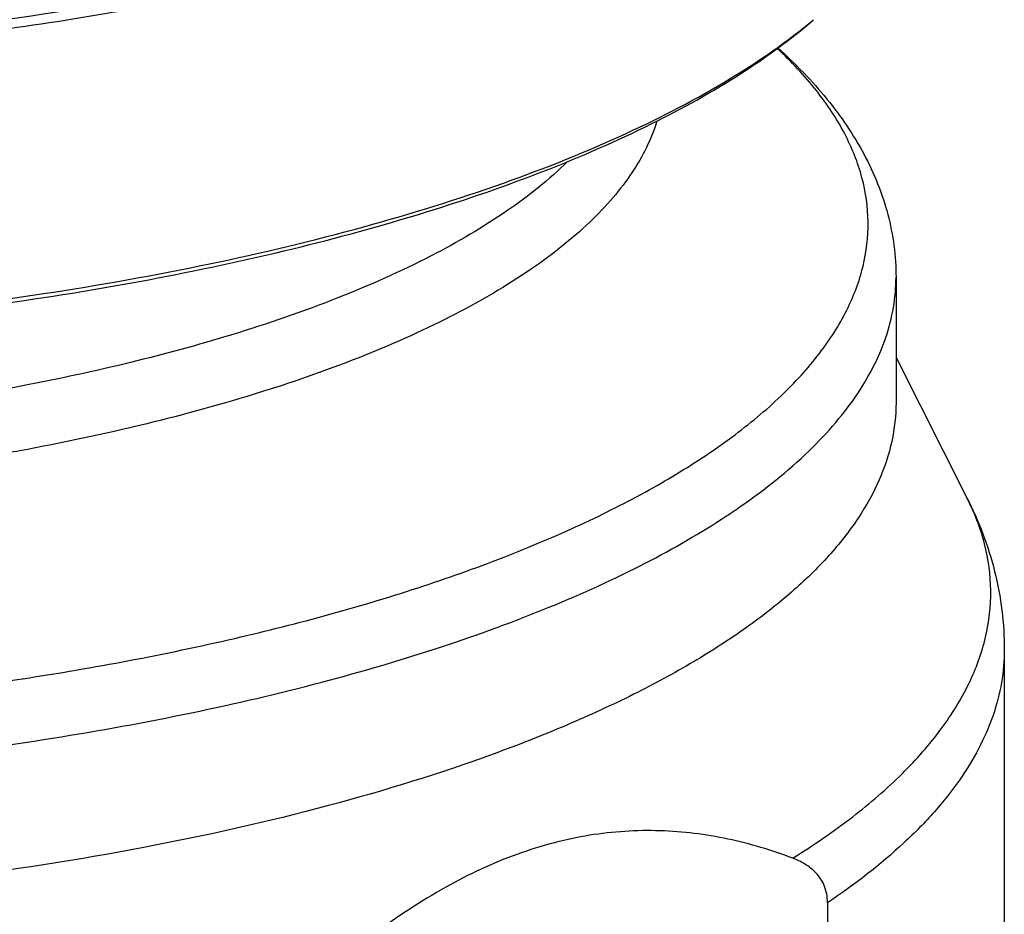
# Paper-space layout '850044504_Y07_100_1' of a CAD drawing. Units: millimetres. Extents: x 0 to 1189, y 0 to 841.
# Drawn here: x 266 to 335, y 288 to 350 of the extents above; entities that cross this region are included whole.
import ezdxf

# ---------------------------------------------------------------- set-up
doc = ezdxf.new("R2010")
doc.units = ezdxf.units.MM
doc.header["$LTSCALE"] = 65.395
doc.layers.get('0').update_dxf_attribs({"linetype": 'CONTINUOUS'})
doc.layers.add('CHAMFER', color=7, linetype='CONTINUOUS')
doc.layers.add('ROUND', color=7, linetype='CONTINUOUS')

psp = doc.layouts.new('850044504_Y07_100_1')

# ---------------------------------------------------------------- linework, layer by layer
at = {"color": 7, "linetype": 'CONTINUOUS'}
for p, q in [((327.1178, 331.7417), (327.1178, 323.0694)), ((327.1178, 326.1767), (332.0292, 316.4783)), ((334.6178, 305.9501), (334.6178, 262.1872))]:
    psp.add_line(p, q, dxfattribs=at)
psp.add_open_spline([(327.1178, 323.0694), (327.1178, 322.1674), (326.9127, 320.3216), (326.0041, 317.6058), (324.51, 314.9392), (322.4486, 312.3359), (319.8358, 309.8053), (316.6875, 307.3579), (313.0213, 305.0053), (308.8578, 302.7599), (304.2204, 300.6337), (297.2319, 297.8933), (287.4861, 294.8965), (274.7362, 292.0436), (265.7612, 290.6567), (261.1015, 290.0747)], degree=3, knots=[0, 0, 0, 0, 0.034587, 0.0705588, 0.1091214, 0.1512047, 0.1974547, 0.2482734, 0.3038699, 0.3643044, 0.4295218, 0.4993771, 0.6520343, 0.81993, 1, 1, 1, 1], dxfattribs=at)
at = {"layer": 'CHAMFER', "color": 7, "linetype": 'CONTINUOUS'}
psp.add_line((322.3734, 288.425), (322.3734, 244.6621), dxfattribs=at)
for points, knots in [([(236.0843, 346.5262), (242.2862, 346.6993), (254.4165, 347.4326), (271.9205, 349.713), (285.6115, 352.5883), (295.6175, 355.4595), (302.3361, 357.7849), (308.4153, 360.3195), (313.8044, 363.0422), (318.4592, 365.9311), (322.3427, 368.9653), (325.4237, 372.1259), (327.6725, 375.3994), (329.0529, 378.7682), (329.3678, 381.0841), (329.3678, 382.2046)], [0, 0, 0, 0, 0.1758503, 0.3441288, 0.4999254, 0.5718077, 0.6390603, 0.701326, 0.7583503, 0.8100113, 0.8563632, 0.8977003, 0.9346444, 0.9682413, 1, 1, 1, 1]), ([(207.3673, 347.8233), (212.1072, 347.4706), (221.6457, 347.0133), (235.9407, 347.0471), (250.078, 347.7933), (263.7713, 349.2363), (276.7447, 351.3459), (288.7387, 354.0784), (299.5128, 357.3765), (306.1405, 360.0687), (309.179, 361.5239)], [0, 0, 0, 0, 0.1375105, 0.2761384, 0.4134159, 0.5469132, 0.6743097, 0.7934698, 0.9025286, 1, 1, 1, 1]), ([(243.2841, 328.1102), (247.497, 328.3358), (255.7831, 328.9682), (267.901, 330.4802), (279.3764, 332.5202), (290.0249, 335.0544), (299.6767, 338.0408), (308.182, 341.4319), (315.4083, 345.1729), (319.5951, 348.0677), (321.4014, 349.5807)], [0, 0, 0, 0, 0.1541512, 0.3035103, 0.4460225, 0.5798019, 0.7031962, 0.814867, 0.9139041, 1, 1, 1, 1]), ([(253.6797, 328.5807), (257.3859, 328.9243), (264.6437, 329.7534), (275.2122, 331.4562), (285.1535, 333.5758), (294.3363, 336.0834), (302.6401, 338.9451), (309.959, 342.1237), (316.1988, 345.5772), (319.8224, 348.2065), (321.3981, 349.5711)], [0, 0, 0, 0, 0.1555048, 0.3050792, 0.4470684, 0.5799791, 0.70253, 0.8137188, 0.912914, 1, 1, 1, 1])]:
    psp.add_open_spline(points, degree=3, knots=knots, dxfattribs=at)
at = {"layer": 'ROUND', "color": 7, "linetype": 'CONTINUOUS'}
for p, q in [((281.1107, 327.7601), (281.0482, 327.7402)), ((281.1118, 327.7596), (281.0482, 327.7402)), ((266.6132, 303.939), (266.6416, 303.9435)), ((266.6168, 303.936), (266.6455, 303.9404))]:
    psp.add_line(p, q, dxfattribs=at)
psp.add_arc((288.101, 356.572), 49.5442, 303.412752, 304.296816, dxfattribs=at)
for points, knots in [([(319.1664, 323.5374), (320.1164, 324.4459), (321.8137, 326.2913), (323.7659, 329.3152), (324.947, 332.4207), (325.3214, 335.5768), (324.8728, 338.7303), (323.6204, 341.8294), (321.6001, 344.8451), (319.8616, 346.6845), (318.8909, 347.5902)], [0, 0, 0, 0, 0.1420984, 0.2698549, 0.386869, 0.4981694, 0.6097485, 0.7275476, 0.8564754, 1, 1, 1, 1]), ([(318.9382, 347.6212), (320.1527, 346.5295), (322.3781, 344.2461), (325.0222, 340.3726), (326.7213, 336.1713), (327.1178, 333.2063), (327.1178, 331.7417)], [0, 0, 0, 0, 0.2665959, 0.5181582, 0.7609094, 1, 1, 1, 1]), ([(310.5649, 342.5615), (310.1799, 341.306), (309.244, 339.4517), (307.5274, 337.2071), (305.2695, 334.8406), (301.6624, 332.0182), (296.412, 328.9635), (290.1534, 326.1575), (282.9754, 323.64), (274.9804, 321.4478), (269.3569, 320.262), (266.4339, 319.7237)], [0, 0, 0, 0, 0.0764874, 0.1188251, 0.164454, 0.2666047, 0.3842772, 0.5174923, 0.6654749, 0.8268919, 1, 1, 1, 1]), ([(304.3673, 339.7521), (303.1029, 338.5052), (300.0827, 336.1035), (294.7302, 332.9876), (288.3055, 330.1362), (283.6112, 328.5239), (281.1118, 327.7596)], [0, 0, 0, 0, 0.2019519, 0.4361896, 0.7027838, 1, 1, 1, 1]), ([(316.0182, 315.6421), (317.7081, 316.7949), (320.0609, 318.6217), (322.7238, 321.3617), (324.7719, 323.9648), (326.2571, 326.7505), (326.9963, 329.6243), (327.1178, 331.0426), (327.1178, 331.7417)], [0, 0, 0, 0, 0.3021527, 0.4375425, 0.5633849, 0.7909431, 0.8967356, 1, 1, 1, 1]), ([(281.0482, 327.7402), (278.7544, 327.0402), (273.9746, 325.7443), (269.1339, 324.7032), (266.6282, 324.2245)], [0, 0, 0, 0, 0.4845652, 1, 1, 1, 1]), ([(266.6282, 324.2245), (262.9985, 323.5311), (255.5187, 322.3594), (247.9849, 321.6213), (244.1245, 321.3462)], [0, 0, 0, 0, 0.4884407, 1, 1, 1, 1]), ([(314.448, 319.7463), (314.8869, 320.0481), (316.5305, 321.22), (318.0924, 322.5103), (319.1664, 323.5374)], [0, 0, 0, 0, 0.2638499, 1, 1, 1, 1]), ([(266.4339, 319.7237), (266.1554, 319.6724), (265.0328, 319.4685), (263.9083, 319.2757), (263.062, 319.1367)], [0, 0, 0, 0, 0.2482104, 1, 1, 1, 1]), ([(266.6455, 303.9404), (271.5684, 304.6929), (280.9295, 306.4475), (292.1241, 309.4967), (300.1583, 312.3741), (305.4707, 314.6353), (310.2166, 317.0482), (313.1131, 318.8284), (314.448, 319.7463)], [0, 0, 0, 0, 0.2946042, 0.5628523, 0.6853065, 0.7992039, 0.9041637, 1, 1, 1, 1]), ([(319.9668, 291.5115), (321.3958, 292.4031), (324.0435, 294.2163), (327.5158, 297.2008), (330.2565, 300.2925), (332.2404, 303.4785), (333.4381, 306.7432), (333.8166, 310.0568), (333.3617, 313.3665), (332.5449, 315.4599), (332.0292, 316.4783)], [0, 0, 0, 0, 0.1644355, 0.3126948, 0.445936, 0.5662708, 0.6770019, 0.7826525, 0.8885554, 1, 1, 1, 1]), ([(332.0292, 316.4783), (332.8497, 314.858), (334.159, 311.4262), (334.6178, 307.7731), (334.6178, 305.9501)], [0, 0, 0, 0, 0.4990651, 1, 1, 1, 1]), ([(248.1473, 297.4714), (255.0296, 297.974), (265.1422, 299.104), (278.1791, 301.471), (287.1749, 303.5698), (295.4696, 305.9998), (302.9671, 308.7323), (309.5798, 311.7346), (313.5729, 314.0216), (315.3834, 315.2162)], [0, 0, 0, 0, 0.2950469, 0.434367, 0.5663582, 0.6898124, 0.803707, 0.9072584, 1, 1, 1, 1]), ([(334.6178, 305.9501), (334.6178, 305.1882), (334.4836, 303.6421), (333.6669, 300.5087), (332.0266, 297.4745), (329.768, 294.6428), (326.8292, 291.6606), (324.2356, 289.6763), (322.3734, 288.425)], [0, 0, 0, 0, 0.1028804, 0.2083434, 0.4355639, 0.5614531, 0.6970353, 1, 1, 1, 1]), ([(263.1084, 303.4287), (263.4026, 303.4689), (264.573, 303.6311), (265.7422, 303.8024), (266.6168, 303.936)], [0, 0, 0, 0, 0.2512748, 1, 1, 1, 1]), ([(319.9668, 291.5115), (318.5079, 292.0624), (315.4892, 292.9691), (310.734, 293.5642), (305.789, 293.2432), (300.7585, 291.9089), (295.7646, 289.572), (290.9034, 286.338), (286.2317, 282.3599), (283.307, 279.3657), (281.8716, 277.7895)], [0, 0, 0, 0, 0.1080215, 0.2173535, 0.3302263, 0.4490983, 0.5757168, 0.7104269, 0.8523344, 1, 1, 1, 1]), ([(322.3734, 288.425), (322.3734, 288.8333), (322.2371, 289.6049), (321.6228, 290.5219), (320.8363, 291.1306), (320.259, 291.4011), (319.9668, 291.5115)], [0, 0, 0, 0, 0.2934082, 0.5446462, 0.775535, 1, 1, 1, 1])]:
    psp.add_open_spline(points, degree=3, knots=knots, dxfattribs=at)

doc.saveas('drawing.dxf')
